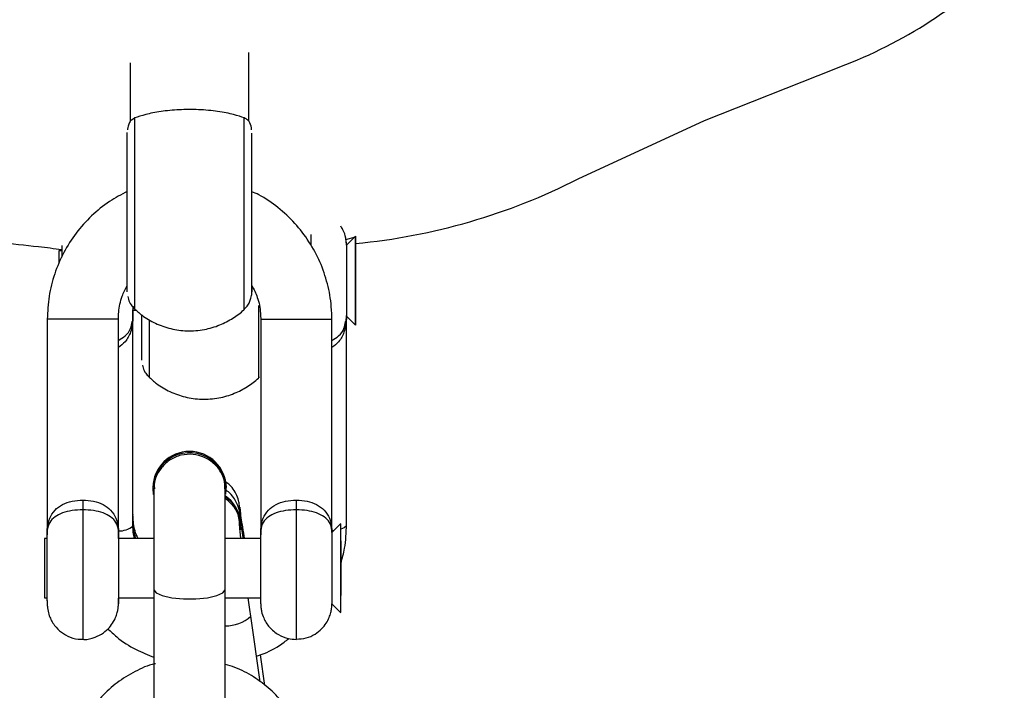
# Model space of a CAD drawing. Units: millimetres. Extents: x -4857 to 376488, y -3372 to 10480.
# Drawn here: x -1537 to -1454, y 8204 to 8261 of the extents above; entities that cross this region are included whole.
import ezdxf

# ---------------------------------------------------------------- set-up
doc = ezdxf.new("R2010")
doc.units = ezdxf.units.MM
doc.layers.add('Opvangzone', color=7, linetype='Continuous', true_color=0x00a19a)
doc.layers.add('Toestel 2D', color=7, linetype='Continuous', lineweight=20)

# ---------------------------------------------------------------- blocks, each defined once
blk = doc.blocks.new('RB1319_ok')
at = {"color": 7, "linetype": 'Continuous', "lineweight": 25}
for p, q in [((288.3208, 667.0262), (288.3968, 666.9502)), ((288.3215, 667.0265), (289.0722, 667.0265)), ((288.3247, 667.0263), (289.0689, 667.0263)), ((288.3501, 666.9458), (288.3261, 667.0265)), ((288.4605, 667.0262), (288.5688, 667.0261)), ((288.5886, 667.0262), (288.4605, 667.0262)), ((288.4979, 667.0265), (288.4865, 667.0265)), ((288.4865, 667.0265), (288.6853, 667.0265)), ((288.4875, 667.0263), (288.4967, 667.0263)), ((288.6876, 667.0263), (288.4875, 667.0263)), ((288.4967, 667.0263), (288.706, 667.0263)), ((288.7083, 667.0265), (288.4979, 667.0265)), ((288.5688, 667.0261), (288.805, 667.0261)), ((288.8249, 667.0262), (288.5886, 667.0262)), ((288.6853, 667.0265), (288.8957, 667.0265)), ((288.897, 667.0263), (288.6876, 667.0263)), ((288.706, 667.0263), (288.9061, 667.0263)), ((288.9072, 667.0265), (288.7083, 667.0265)), ((288.805, 667.0261), (288.9331, 667.0262)), ((288.9331, 667.0262), (288.8249, 667.0262)), ((288.8957, 667.0265), (288.9072, 667.0265)), ((288.9061, 667.0263), (288.897, 667.0263)), ((288.9968, 666.9502), (289.0728, 667.0262)), ((289.0726, 667.0263), (289.0728, 667.0265)), ((289.0726, 667.0262), (289.0728, 667.0263)), ((288.3968, 666.9502), (288.9968, 666.9502)), ((290.7649, 666.9502), (288.9968, 666.9502)), ((290.7253, 666.9504), (289.0311, 666.9504)), ((290.6702, 666.9505), (289.0635, 666.9505)), ((290.7459, 666.9035), (290.8219, 666.8276)), ((291.4962, 666.9035), (290.7475, 666.9035)), ((291.0518, 666.9035), (290.8911, 666.9035)), ((290.8911, 666.9035), (290.9612, 666.9035)), ((290.9612, 666.9035), (291.1919, 666.9035)), ((291.2825, 666.9035), (291.0518, 666.9035)), ((291.1919, 666.9035), (291.3526, 666.9035)), ((291.3526, 666.9035), (291.2825, 666.9035)), ((291.4219, 666.8276), (291.4978, 666.9035)), ((290.8219, 666.8276), (289.0218, 666.8276)), ((290.8219, 666.8276), (291.4219, 666.8276)), ((290.5474, 666.5276), (290.6295, 666.5276)), ((292.1108, 666.2627), (291.8518, 666.2257)), ((289.0218, 666.2276), (290.8405, 666.2276)), ((291.4212, 666.2276), (290.8219, 666.2276)), ((290.8719, 666.2276), (290.8719, 665.9276)), ((291.3719, 665.9276), (291.3719, 666.2276)), ((292.0814, 666.2238), (291.5267, 666.1446)), ((287.3483, 666.1276), (286.7737, 666.1276)), ((288.7901, 666.1526), (287.4528, 666.1526)), ((288.5709, 666.1526), (287.6248, 666.1526)), ((288.7456, 666.1526), (288.792, 666.1526)), ((290.6633, 666.0605), (290.6083, 666.0549)), ((290.677, 666.0605), (290.6633, 666.0605)), ((290.719, 666.0572), (290.7614, 666.0602)), ((290.7259, 666.0572), (290.7975, 666.0588)), ((290.7684, 666.0602), (290.7614, 666.0602)), ((290.4509, 665.9376), (290.4405, 665.9376)), ((292.269, 665.9276), (291.303, 665.9276)), ((291.9066, 665.9276), (291.3719, 665.9276)), ((290.4405, 665.3176), (290.4509, 665.3176)), ((290.4509, 665.3176), (290.4996, 665.3217)), ((290.8719, 665.3276), (290.8719, 665.0276)), ((291.303, 665.3276), (292.269, 665.3276)), ((291.3719, 665.0276), (291.3719, 665.3276)), ((288.9468, 665.1502), (288.9468, 665.1797)), ((289.3687, 665.2252), (288.9917, 665.2252)), ((286.8611, 665.1276), (287.3483, 665.1276)), ((288.792, 665.1026), (287.4482, 665.1026)), ((288.9184, 665.1502), (288.9468, 665.1502)), ((288.994, 665.1504), (288.9445, 665.1504)), ((288.9446, 665.1504), (288.9866, 665.1504)), ((288.9468, 665.1505), (288.9787, 665.1505)), ((288.9871, 665.1505), (288.9612, 665.1505)), ((288.9871, 665.1504), (288.9686, 665.1504)), ((290.7649, 665.1502), (288.9739, 665.1502)), ((290.7253, 665.1504), (289.0321, 665.1504)), ((290.6702, 665.1505), (289.07, 665.1505)), ((290.8219, 665.0276), (289.0218, 665.0276)), ((290.8219, 665.0276), (291.4219, 665.0276)), ((290.8719, 665.0276), (290.8219, 665.0276)), ((290.8719, 665.0276), (291.3719, 665.0276)), ((290.5474, 664.7276), (290.6295, 664.7276)), ((288.4468, 664.5502), (288.4468, 664.5262)), ((288.4468, 664.5262), (288.5534, 664.5262)), ((289.0218, 664.4276), (290.8405, 664.4276)), ((291.3974, 664.4276), (290.8219, 664.4276)), ((290.8719, 664.4276), (290.8719, 664.4035)), ((291.3719, 664.4035), (291.3719, 664.4276)), ((290.8719, 664.4035), (291.3719, 664.4035))]:
    blk.add_line(p, q, dxfattribs=at)
at = {"color": 8, "linetype": 'Continuous', "lineweight": 25}
for p, q in [((290.6702, 666.9505), (290.6671, 666.9504)), ((290.7253, 666.9504), (290.7228, 666.9502)), ((290.8045, 666.8449), (290.8069, 666.8276)), ((289.0218, 666.2276), (289.0218, 666.8276)), ((288.3081, 666.6502), (288.3924, 666.6502)), ((290.6295, 666.5276), (291.7219, 666.5276)), ((289.5149, 666.2117), (288.9075, 666.2117)), ((288.9382, 666.0891), (287.325, 666.0891)), ((288.792, 666.1526), (288.7901, 666.1526)), ((289.5149, 665.2887), (289.0277, 665.2887)), ((288.9382, 665.1661), (287.325, 665.1661)), ((288.9221, 665.1502), (288.9923, 665.1502)), ((288.9923, 665.1502), (288.9468, 665.1502)), ((288.9912, 665.1505), (288.9618, 665.1505)), ((290.6671, 665.1504), (290.6702, 665.1505)), ((290.7228, 665.1502), (290.7253, 665.1504)), ((289.0218, 665.0276), (289.0218, 664.4276)), ((291.4212, 665.0276), (291.4206, 665.0276)), ((290.6295, 664.7276), (291.7219, 664.7276))]:
    blk.add_line(p, q, dxfattribs=at)
at = {"color": 7, "linetype": 'Continuous', "lineweight": 25, "flags": 128}
for points in [[(287.8384, 668.9038), (287.3457, 669.9698), (286.913, 671.0615)], [(288.715, 667.0262), (288.8302, 667.0262), (288.9323, 667.0262), (289.0113, 667.0262), (289.0596, 667.0262), (289.0723, 667.0262), (289.0483, 667.0261), (288.9899, 667.0261), (288.9028, 667.0261), (288.7955, 667.0261), (288.6786, 667.0261), (288.5635, 667.0261), (288.4614, 667.0261), (288.3823, 667.0261), (288.3341, 667.0261), (288.3213, 667.0262), (288.3453, 667.0262), (288.4037, 667.0262), (288.4908, 667.0262), (288.5981, 667.0262), (288.715, 667.0262)]]:
    blk.add_lwpolyline(points, dxfattribs=at)
at = {"color": 8, "linetype": 'Continuous', "lineweight": 25, "flags": 128}
for points in [[(290.7649, 666.9502), (290.7649, 666.9502), (290.7827, 666.9321), (290.7928, 666.9035)], [(291.3028, 665.3276), (291.303, 665.3276), (291.3296, 665.3457), (291.353, 665.3977), (291.3703, 665.4776), (291.3795, 665.5755), (291.3795, 665.6796), (291.3703, 665.7776), (291.353, 665.8574), (291.3296, 665.9095), (291.303, 665.9276), (291.303, 665.9276)]]:
    blk.add_lwpolyline(points, dxfattribs=at)
at = {"color": 7, "linetype": 'Continuous', "lineweight": 25}
for centre, radius, start, end in [((283.1031, 669.6725), 4.0552, 20.03067, 44.15506), ((283.2077, 666.5407), 5.1988, 5.36157, 27.03564), ((290.7629, 665.7553), 0.3051, 98.27453, 144.87967), ((290.7698, 665.7553), 0.3051, 98.27436, 145.20728), ((290.4476, 665.6276), 0.3101, 91.30431, 268.69569), ((290.4569, 665.627), 0.3094, 82.27154, 268.87611)]:
    blk.add_arc(centre, radius, start, end, dxfattribs=at)
at = {"color": 8, "linetype": 'Continuous', "lineweight": 25}
for centre, radius, start, end in [((291.2833, 665.9293), 0.3249, 359.69484, 41.49173), ((290.6307, 665.0357), 0.1764, 357.34822, 40.46803)]:
    blk.add_arc(centre, radius, start, end, dxfattribs=at)
at = {"color": 7, "linetype": 'Continuous', "lineweight": 25}
for points, knots in [([(288.3962, 666.9502), (288.3962, 666.9502), (288.3959, 666.9502), (288.3925, 666.9502), (288.3736, 666.9498), (288.3295, 666.9444), (288.2778, 666.9299), (288.248, 666.9085), (288.2387, 666.9019)], [0, 0, 0, 0, 0.001561, 0.00577, 0.059897, 0.34593, 0.796026, 1, 1, 1, 1]), ([(288.3967, 666.9505), (288.3966, 666.9505), (288.3965, 666.9505), (288.3964, 666.9505), (288.396, 666.9505), (288.3948, 666.9505), (288.3919, 666.9504), (288.3856, 666.9503), (288.3794, 666.9502), (288.3747, 666.9496), (288.3738, 666.9495)], [0, 0, 0, 0, 0.0336967, 0.0582757, 0.0717632, 0.0952054, 0.2202762, 0.4203287, 0.8843131, 1, 1, 1, 1]), ([(289.0424, 666.9466), (289.0348, 666.9476), (289.0222, 666.9494), (289.0074, 666.9501), (289.0001, 666.9502), (288.9977, 666.9502), (288.9973, 666.9502), (288.9972, 666.9502), (288.9971, 666.9502), (288.9969, 666.9502), (288.9967, 666.9502), (288.9969, 666.9502), (288.9938, 666.9502), (288.9919, 666.9502)], [0, 0, 0, 0, 0.275754, 0.459505, 0.533756, 0.542806, 0.546773, 0.550005, 0.554469, 0.563459, 0.589975, 0.750438, 1, 1, 1, 1]), ([(289.0322, 666.9478), (289.0336, 666.9478), (289.0396, 666.9475), (289.0441, 666.9458), (289.0476, 666.9444)], [0, 0, 0, 0, 0.216756, 1, 1, 1, 1]), ([(291.0799, 666.9035), (291.0381, 666.9154), (290.9318, 666.9456), (290.8211, 666.9484), (290.7539, 666.9502)], [0, 0, 0, 0, 0.392482, 1, 1, 1, 1]), ([(289.033, 666.8275), (288.9938, 666.8268), (288.8896, 666.8247), (288.7223, 666.7947), (288.5375, 666.7313), (288.3655, 666.6384), (288.2102, 666.5191), (288.0784, 666.3754), (287.9895, 666.2514), (287.9552, 666.1722), (287.9467, 666.1526)], [0, 0, 0, 0, 0.087192, 0.231335, 0.375599, 0.519827, 0.664106, 0.808336, 0.952583, 1, 1, 1, 1]), ([(290.5474, 666.5276), (290.5493, 666.5583), (290.5533, 666.6204), (290.5839, 666.7029), (290.6322, 666.769), (290.7031, 666.8142), (290.77, 666.8264), (290.8134, 666.8276), (290.8215, 666.8276), (290.8219, 666.8276)], [0, 0, 0, 0, 0.16329, 0.329262, 0.506261, 0.70751, 0.945373, 0.997762, 1, 1, 1, 1]), ([(290.8219, 666.8276), (290.8216, 666.8276), (290.8155, 666.8276), (290.7842, 666.8265), (290.7368, 666.8144), (290.6876, 666.7688), (290.6544, 666.7023), (290.6334, 666.6199), (290.6308, 666.5583), (290.6295, 666.5276)], [0, 0, 0, 0, 0.002302, 0.055415, 0.291802, 0.490096, 0.666128, 0.833575, 1, 1, 1, 1]), ([(291.7194, 666.5285), (291.7181, 666.556), (291.7156, 666.6113), (291.6814, 666.6839), (291.6367, 666.7406), (291.5878, 666.7797), (291.5407, 666.8046), (291.4989, 666.8183), (291.4659, 666.8248), (291.4427, 666.827), (291.4299, 666.8275), (291.424, 666.8276), (291.4226, 666.8276), (291.4223, 666.8276), (291.4222, 666.8276), (291.422, 666.8276), (291.422, 666.8276), (291.4218, 666.8276), (291.4213, 666.8276), (291.421, 666.8276)], [0, 0, 0, 0, 0.169107, 0.339191, 0.485508, 0.613113, 0.72285, 0.81367, 0.883662, 0.931056, 0.956434, 0.96481, 0.965712, 0.966286, 0.966861, 0.967817, 0.969915, 0.977341, 1, 1, 1, 1]), ([(292.8605, 666.6276), (292.824, 666.6263), (292.7297, 666.6231), (292.5799, 666.5905), (292.4182, 666.525), (292.2705, 666.4308), (292.141, 666.3115), (292.0357, 666.1702), (291.9654, 666.0415), (291.942, 665.958), (291.9346, 665.9314)], [0, 0, 0, 0, 0.088854, 0.22937, 0.369957, 0.510626, 0.651433, 0.792511, 0.933906, 1, 1, 1, 1]), ([(290.8219, 666.2276), (290.8215, 666.2276), (290.8134, 666.2276), (290.77, 666.2286), (290.7031, 666.241), (290.6323, 666.2861), (290.5839, 666.3523), (290.5533, 666.4347), (290.5493, 666.4968), (290.5474, 666.5276)], [0, 0, 0, 0, 0.002238, 0.054628, 0.292518, 0.493779, 0.67072, 0.836784, 1, 1, 1, 1]), ([(290.6295, 666.5276), (290.6308, 666.4969), (290.6334, 666.4352), (290.6544, 666.3528), (290.6877, 666.2864), (290.7368, 666.2408), (290.7842, 666.2286), (290.8155, 666.2276), (290.8216, 666.2276), (290.8219, 666.2276)], [0, 0, 0, 0, 0.1663489, 0.3338808, 0.5098646, 0.7081697, 0.9445838, 0.9976982, 1, 1, 1, 1]), ([(291.4212, 666.2276), (291.4214, 666.2276), (291.4218, 666.2276), (291.4218, 666.2276), (291.422, 666.2276), (291.4221, 666.2276), (291.4222, 666.2276), (291.4225, 666.2276), (291.423, 666.2276), (291.4242, 666.2276), (291.4266, 666.2277), (291.4314, 666.2276), (291.4409, 666.2281), (291.4595, 666.2296), (291.4947, 666.2354), (291.5527, 666.2541), (291.6243, 666.2992), (291.684, 666.3723), (291.7168, 666.4527), (291.7204, 666.5048), (291.7219, 666.5276)], [0, 0, 0, 0, 0.016932, 0.028149, 0.03375, 0.036575, 0.037712, 0.038338, 0.039151, 0.041437, 0.045644, 0.05395, 0.070673, 0.10391, 0.168953, 0.289403, 0.476616, 0.68037, 0.860241, 1, 1, 1, 1]), ([(291.8638, 666.1927), (291.8565, 666.2137), (291.8279, 666.296), (291.7768, 666.3883), (291.7252, 666.4513), (291.7146, 666.4643)], [0, 0, 0, 0, 0.2139665, 0.8388211, 1, 1, 1, 1]), ([(288.7365, 666.1526), (288.7697, 666.1694), (288.8439, 666.2071), (288.9451, 666.2259), (289.0092, 666.2272), (289.0274, 666.2275)], [0, 0, 0, 0, 0.366481, 0.819892, 1, 1, 1, 1]), ([(289.505, 665.2813), (289.5258, 665.3034), (289.5769, 665.3574), (289.6368, 665.4623), (289.6826, 665.5904), (289.7016, 665.7309), (289.6908, 665.8719), (289.6524, 666.0037), (289.5931, 666.1145), (289.5437, 666.1851), (289.5115, 666.2143), (289.508, 666.2175)], [0, 0, 0, 0, 0.087741, 0.214991, 0.34645, 0.479865, 0.622744, 0.753437, 0.874201, 0.986342, 1, 1, 1, 1]), ([(287.325, 666.0891), (287.3155, 666.062), (287.2964, 666.0079), (287.2681, 665.8691), (287.2531, 665.7071), (287.2538, 665.5378), (287.2689, 665.3822), (287.2964, 665.2474), (287.3153, 665.1937), (287.325, 665.1661)], [0, 0, 0, 0, 0.1456819, 0.2914027, 0.4357597, 0.5750797, 0.7123476, 0.8516446, 1, 1, 1, 1]), ([(287.3483, 666.1245), (287.3466, 666.1238), (287.3433, 666.1225), (287.3308, 666.0997), (287.325, 666.0891)], [0, 0, 0, 0, 0.536006, 1, 1, 1, 1]), ([(287.4243, 666.1508), (287.419, 666.1501), (287.3945, 666.147), (287.3668, 666.1397), (287.35, 666.126), (287.3483, 666.1246)], [0, 0, 0, 0, 0.1988638, 0.9175206, 1, 1, 1, 1]), ([(288.7918, 666.1526), (288.7918, 666.1526), (288.7918, 666.1526), (288.7909, 666.1526), (288.7901, 666.1526)], [0, 0, 0, 0, 0.039375, 1, 1, 1, 1]), ([(288.931, 666.0943), (288.925, 666.1006), (288.9095, 666.1167), (288.8799, 666.1332), (288.8488, 666.1452), (288.824, 666.1503), (288.807, 666.1522), (288.7977, 666.1525), (288.7937, 666.1526), (288.7927, 666.1526), (288.7925, 666.1526), (288.7924, 666.1526), (288.7922, 666.1526), (288.792, 666.1526), (288.792, 666.1526), (288.792, 666.1526)], [0, 0, 0, 0, 0.159444, 0.410132, 0.614618, 0.770381, 0.874457, 0.928887, 0.943364, 0.946448, 0.948378, 0.950577, 0.954478, 0.963658, 1, 1, 1, 1]), ([(288.9282, 665.1587), (288.9491, 665.1808), (289.0002, 665.2348), (289.0601, 665.3397), (289.1058, 665.4677), (289.1249, 665.6083), (289.114, 665.7493), (289.0757, 665.8811), (289.0164, 665.9919), (288.9668, 666.0624), (288.9348, 666.0917), (288.9313, 666.0949)], [0, 0, 0, 0, 0.08774, 0.214989, 0.346447, 0.479866, 0.622747, 0.753483, 0.874205, 0.986345, 1, 1, 1, 1]), ([(290.8719, 666.0914), (290.8653, 666.0905), (290.8187, 666.0839), (290.7514, 666.0727), (290.6865, 666.061), (290.6458, 666.0516), (290.6134, 666.0425), (290.5722, 666.0267), (290.5236, 665.9974), (290.4852, 665.9661), (290.4682, 665.9403), (290.4631, 665.9325)], [0, 0, 0, 0, 0.036526, 0.257502, 0.485648, 0.614177, 0.700534, 0.785285, 0.865881, 0.959682, 1, 1, 1, 1]), ([(291.5267, 666.1446), (291.5016, 666.141), (291.4502, 666.1337), (291.3983, 666.1267), (291.3719, 666.1231)], [0, 0, 0, 0, 0.490093, 1, 1, 1, 1]), ([(290.6676, 666.0505), (290.6599, 666.0505), (290.6373, 666.0505), (290.628, 666.0505), (290.6279, 666.0505), (290.6277, 666.0505), (290.6275, 666.0505), (290.627, 666.0505), (290.6262, 666.0505), (290.6227, 666.0505), (290.6114, 666.0502), (290.5867, 666.0483), (290.5456, 666.0405), (290.494, 666.021), (290.4352, 665.9856), (290.4048, 665.9482), (290.388, 665.9276)], [0, 0, 0, 0, 0.150997, 0.439487, 0.44947, 0.454451, 0.457158, 0.458075, 0.459264, 0.462564, 0.478134, 0.525612, 0.606126, 0.721162, 0.846162, 1, 1, 1, 1]), ([(290.533, 665.9313), (290.5557, 665.956), (290.6011, 666.0053), (290.6852, 666.0448), (290.7413, 666.046), (290.7642, 666.0466)], [0, 0, 0, 0, 0.3720152, 0.7439613, 1, 1, 1, 1]), ([(290.656, 666.0505), (290.6545, 666.0505), (290.6348, 666.0505), (290.6303, 666.0505), (290.6282, 666.0505), (290.6281, 666.0505), (290.6281, 666.0505)], [0, 0, 0, 0, 0.069041, 0.869128, 0.969017, 1, 1, 1, 1]), ([(290.8674, 666.0598), (290.8565, 666.0586), (290.8196, 666.0546), (290.7862, 666.0516), (290.7631, 666.0502), (290.7638, 666.0502), (290.764, 666.0502)], [0, 0, 0, 0, 0.17705, 0.597812, 0.896251, 1, 1, 1, 1]), ([(290.8719, 666.0817), (290.8618, 666.0801), (290.821, 666.0735), (290.7934, 666.0683), (290.7727, 666.0644)], [0, 0, 0, 0, 0.24731, 1, 1, 1, 1]), ([(290.4519, 665.9236), (290.4397, 665.9247), (290.395, 665.9286), (290.3196, 665.9), (290.2395, 665.8412), (290.1832, 665.7563), (290.1571, 665.6572), (290.1645, 665.5551), (290.1981, 665.4717), (290.2332, 665.4307), (290.2467, 665.415)], [0, 0, 0, 0, 0.0536628, 0.1966139, 0.3394562, 0.4823417, 0.6251319, 0.7679373, 0.9106924, 1, 1, 1, 1]), ([(291.303, 665.9276), (291.2778, 665.9276), (291.2043, 665.9276), (291.0781, 665.9276), (290.9306, 665.9276), (290.7915, 665.9276), (290.6672, 665.9276), (290.564, 665.9276), (290.489, 665.9276), (290.4605, 665.9276), (290.4477, 665.9276)], [0, 0, 0, 0, 0.071272, 0.207517, 0.343893, 0.480295, 0.616675, 0.753078, 0.889464, 1, 1, 1, 1]), ([(290.8719, 665.9276), (290.8702, 665.9276), (290.8214, 665.9276), (290.7322, 665.9276), (290.6177, 665.9276), (290.5376, 665.9276), (290.5074, 665.9276), (290.4977, 665.9276)], [0, 0, 0, 0, 0.010183, 0.294615, 0.579449, 0.864305, 1, 1, 1, 1]), ([(290.2467, 665.415), (290.272, 665.394), (290.3227, 665.352), (290.398, 665.326), (290.4409, 665.3303), (290.4515, 665.3313)], [0, 0, 0, 0, 0.429874, 0.859893, 1, 1, 1, 1]), ([(291.926, 665.3411), (291.9266, 665.3384), (291.9388, 665.2774), (291.9913, 665.1657), (292.0827, 665.0136), (292.2026, 664.8818), (292.3424, 664.7737), (292.499, 664.6929), (292.6638, 664.6431), (292.7862, 664.6283), (292.8508, 664.6277), (292.8605, 664.6276)], [0, 0, 0, 0, 0.006544, 0.146753, 0.286915, 0.426939, 0.566681, 0.706155, 0.84528, 0.976649, 1, 1, 1, 1]), ([(289.4083, 665.2296), (289.4159, 665.2313), (289.4406, 665.2368), (289.4765, 665.2531), (289.4977, 665.2751), (289.5067, 665.2844)], [0, 0, 0, 0, 0.204199, 0.662577, 1, 1, 1, 1]), ([(290.4477, 665.3276), (290.4555, 665.3276), (290.4782, 665.3276), (290.5385, 665.3276), (290.6349, 665.3276), (290.7538, 665.3276), (290.8892, 665.3276), (291.035, 665.3276), (291.1757, 665.3276), (291.2637, 665.3276), (291.303, 665.3276)], [0, 0, 0, 0, 0.071297, 0.20751, 0.343902, 0.480322, 0.616714, 0.753089, 0.889481, 1, 1, 1, 1]), ([(291.6332, 664.9383), (291.6565, 664.9629), (291.7243, 665.0344), (291.8073, 665.1656), (291.8524, 665.2766), (291.8731, 665.3276)], [0, 0, 0, 0, 0.221062, 0.642196, 1, 1, 1, 1]), ([(290.8719, 665.1956), (290.8649, 665.1917), (290.8211, 665.1676), (290.7516, 665.1542), (290.6907, 665.1514), (290.6702, 665.1505)], [0, 0, 0, 0, 0.111049, 0.701532, 1, 1, 1, 1]), ([(290.8719, 665.1739), (290.8421, 665.1654), (290.7939, 665.1517), (290.7442, 665.1507), (290.7253, 665.1504)], [0, 0, 0, 0, 0.6178075, 1, 1, 1, 1]), ([(287.325, 665.1661), (287.3389, 665.1463), (287.3551, 665.1231), (287.3492, 665.1297), (287.3483, 665.1306)], [0, 0, 0, 0, 0.855205, 1, 1, 1, 1]), ([(287.3482, 665.1305), (287.353, 665.1275), (287.3671, 665.1183), (287.3914, 665.1104), (287.4123, 665.1053), (287.4225, 665.1043), (287.4243, 665.1042)], [0, 0, 0, 0, 0.208645, 0.619806, 0.933278, 1, 1, 1, 1]), ([(287.9446, 665.1026), (287.9713, 665.0518), (288.0281, 664.9434), (288.148, 664.7981), (288.2931, 664.6674), (288.4581, 664.5622), (288.6378, 664.4855), (288.8274, 664.4367), (288.9571, 664.4306), (289.0218, 664.4276)], [0, 0, 0, 0, 0.12821, 0.273587, 0.418976, 0.564347, 0.709732, 0.855111, 1, 1, 1, 1]), ([(289.0218, 665.0276), (289.0023, 665.0282), (288.9369, 665.0304), (288.8381, 665.05), (288.7677, 665.087), (288.7379, 665.1026)], [0, 0, 0, 0, 0.1981645, 0.6611732, 1, 1, 1, 1]), ([(288.8316, 665.107), (288.8392, 665.1087), (288.8639, 665.1141), (288.8998, 665.1304), (288.921, 665.1524), (288.93, 665.1618)], [0, 0, 0, 0, 0.203799, 0.662408, 1, 1, 1, 1]), ([(289.0424, 665.1465), (289.0355, 665.1475), (289.0232, 665.1493), (289.0085, 665.15), (289.0006, 665.1502), (288.9978, 665.1502), (288.9974, 665.1502), (288.9972, 665.1502), (288.9971, 665.1502), (288.9969, 665.1502), (288.9969, 665.1502), (288.9961, 665.1502), (288.993, 665.1502), (288.9795, 665.1502), (288.9568, 665.1502), (288.9433, 665.1502)], [0, 0, 0, 0, 0.094641, 0.167578, 0.198312, 0.202507, 0.204118, 0.205279, 0.206689, 0.209346, 0.216073, 0.246381, 0.437302, 0.664481, 1, 1, 1, 1]), ([(288.9871, 665.1505), (288.9798, 665.1505), (288.9711, 665.1505), (288.9476, 665.1505), (288.9435, 665.1505)], [0, 0, 0, 0, 0.830065, 1, 1, 1, 1]), ([(289.0321, 665.1478), (289.0335, 665.1478), (289.0396, 665.1475), (289.0441, 665.1457), (289.0476, 665.1443)], [0, 0, 0, 0, 0.222791, 1, 1, 1, 1]), ([(290.8719, 665.1641), (290.8539, 665.1595), (290.8187, 665.1506), (290.7826, 665.1503), (290.7649, 665.1502)], [0, 0, 0, 0, 0.512196, 1, 1, 1, 1]), ([(290.5474, 664.7276), (290.5493, 664.7584), (290.5533, 664.8204), (290.5839, 664.9029), (290.6323, 664.969), (290.7031, 665.0141), (290.7701, 665.0266), (290.8134, 665.0276), (290.8215, 665.0276), (290.8219, 665.0276)], [0, 0, 0, 0, 0.1632113, 0.3292731, 0.5062131, 0.7074863, 0.9453594, 0.9977619, 1, 1, 1, 1]), ([(290.8219, 665.0276), (290.8216, 665.0276), (290.8155, 665.0276), (290.784, 665.0266), (290.7368, 665.0143), (290.6876, 664.9688), (290.6544, 664.9023), (290.6334, 664.8199), (290.6308, 664.7583), (290.6295, 664.7276)], [0, 0, 0, 0, 0.002319, 0.055416, 0.291847, 0.490133, 0.666131, 0.833652, 1, 1, 1, 1]), ([(291.7204, 664.7264), (291.7209, 664.73), (291.7256, 664.765), (291.708, 664.8271), (291.6718, 664.8996), (291.6247, 664.9516), (291.576, 664.987), (291.5298, 665.0088), (291.49, 665.0205), (291.4594, 665.0256), (291.4386, 665.0272), (291.4281, 665.0276), (291.4234, 665.0276), (291.4225, 665.0276), (291.4223, 665.0276), (291.4222, 665.0276), (291.4221, 665.0276), (291.4218, 665.0276), (291.422, 665.0276), (291.4144, 665.0276), (291.3897, 665.0276), (291.3748, 665.0276)], [0, 0, 0, 0, 0.016802, 0.165306, 0.289053, 0.396322, 0.48975, 0.569466, 0.634526, 0.683522, 0.715199, 0.730844, 0.73489, 0.735449, 0.735897, 0.736351, 0.737183, 0.739169, 0.747252, 0.847958, 1, 1, 1, 1]), ([(290.8219, 664.4276), (290.8215, 664.4276), (290.8134, 664.4276), (290.7701, 664.4287), (290.7031, 664.441), (290.6322, 664.4861), (290.5839, 664.5523), (290.5533, 664.6347), (290.5493, 664.6968), (290.5474, 664.7276)], [0, 0, 0, 0, 0.002238, 0.054639, 0.292487, 0.493735, 0.670734, 0.836714, 1, 1, 1, 1]), ([(290.6295, 664.7276), (290.6308, 664.6969), (290.6334, 664.6352), (290.6544, 664.5529), (290.6876, 664.4864), (290.7368, 664.4407), (290.7842, 664.4287), (290.8155, 664.4276), (290.8216, 664.4276), (290.8219, 664.4276)], [0, 0, 0, 0, 0.166425, 0.333872, 0.509903, 0.70818, 0.944585, 0.997698, 1, 1, 1, 1]), ([(291.3945, 664.4276), (291.3986, 664.4276), (291.4131, 664.4276), (291.4187, 664.4276), (291.4216, 664.4276), (291.4218, 664.4276), (291.422, 664.4276), (291.4221, 664.4276), (291.4223, 664.4276), (291.4227, 664.4276), (291.4244, 664.4276), (291.4318, 664.4277), (291.4474, 664.4284), (291.4797, 664.4322), (291.5356, 664.4466), (291.6037, 664.4836), (291.6656, 664.5456), (291.7056, 664.6216), (291.7251, 664.6861), (291.7202, 664.7224), (291.7194, 664.7285)], [0, 0, 0, 0, 0.0403321, 0.1454639, 0.1866437, 0.196996, 0.2030439, 0.2046724, 0.2054471, 0.2060165, 0.2069736, 0.2142302, 0.2431709, 0.2867984, 0.3783574, 0.5344131, 0.672947, 0.8149104, 0.9690544, 1, 1, 1, 1]), ([(275.511, 656.9984), (275.5437, 656.977), (275.6664, 656.8964), (275.9359, 656.7424), (276.3222, 656.546), (276.7902, 656.3486), (277.3064, 656.175), (277.8617, 656.036), (278.4825, 655.9347), (279.1418, 655.8882), (279.8281, 655.9035), (280.4333, 655.9706), (281.0069, 656.0806), (281.5423, 656.2258), (281.9982, 656.3879), (282.3685, 656.553), (282.6824, 656.7), (283.0308, 656.8572), (283.4112, 657.0249), (283.8069, 657.1936), (284.1822, 657.3481), (284.5449, 657.4909), (284.8732, 657.6143), (285.1606, 657.7173), (285.4105, 657.8031), (285.5786, 657.8794), (285.7274, 657.9566), (285.8565, 658.034), (285.979, 658.1177), (286.1146, 658.2228), (286.2721, 658.3703), (286.5258, 658.6229), (286.8496, 658.9927), (287.1665, 659.4236), (287.4108, 659.8099), (287.5826, 660.1141), (287.7409, 660.4249), (287.872, 660.7136), (288.0076, 661.0702), (288.1225, 661.4506), (288.2107, 661.8429), (288.2659, 662.2078), (288.2958, 662.534), (288.3039, 662.8246), (288.314, 663.0668), (288.324, 663.2679), (288.3339, 663.4364), (288.3509, 663.7044), (288.3723, 663.979), (288.4041, 664.3194), (288.4255, 664.4859), (288.4337, 664.5504)], [0, 0, 0, 0, 0.00865, 0.032541, 0.060237, 0.087033, 0.115241, 0.146791, 0.180924, 0.220985, 0.263091, 0.307969, 0.340702, 0.371104, 0.400097, 0.414451, 0.429898, 0.447506, 0.467457, 0.489373, 0.511897, 0.532457, 0.550844, 0.567189, 0.580173, 0.591812, 0.601296, 0.609726, 0.615963, 0.62307, 0.633606, 0.645786, 0.672891, 0.702302, 0.721307, 0.738623, 0.754064, 0.775477, 0.795128, 0.813451, 0.831336, 0.849749, 0.866821, 0.88063, 0.891775, 0.900763, 0.908276, 0.915312, 0.952052, 0.981462, 1, 1, 1, 1]), ([(288.3992, 664.5502), (288.4002, 664.5502), (288.4043, 664.5502), (288.4331, 664.5502), (288.4776, 664.5502), (288.4996, 664.5502)], [0, 0, 0, 0, 0.153235, 0.581712, 1, 1, 1, 1])]:
    blk.add_open_spline(points, degree=3, knots=knots, dxfattribs=at)
at = {"color": 8, "linetype": 'Continuous', "lineweight": 25}
for points, knots in [([(288.9923, 666.9502), (288.9926, 666.9502), (289.0017, 666.9502), (289.0503, 666.9491), (289.1269, 666.9363), (289.2097, 666.8946), (289.2458, 666.848), (289.2616, 666.8276)], [0, 0, 0, 0, 0.0033785, 0.0839093, 0.449353, 0.7584947, 1, 1, 1, 1]), ([(289.2008, 666.8276), (289.1887, 666.8479), (289.1614, 666.8939), (289.1069, 666.933), (289.062, 666.9401), (289.042, 666.9432)], [0, 0, 0, 0, 0.303416, 0.688213, 1, 1, 1, 1]), ([(288.9923, 665.1502), (288.9926, 665.1502), (289.0017, 665.1502), (289.0503, 665.1491), (289.1269, 665.1363), (289.2097, 665.0945), (289.2458, 665.048), (289.2616, 665.0276)], [0, 0, 0, 0, 0.0033785, 0.0839092, 0.4493702, 0.7585116, 1, 1, 1, 1]), ([(289.2008, 665.0276), (289.1887, 665.0478), (289.1614, 665.0938), (289.1069, 665.133), (289.062, 665.14), (289.042, 665.1432)], [0, 0, 0, 0, 0.303426, 0.688268, 1, 1, 1, 1])]:
    blk.add_open_spline(points, degree=3, knots=knots, dxfattribs=at)
blk = doc.blocks.new('VPL-14-RB1319')
at = {"layer": 'Toestel 2D', "xscale": 10, "yscale": 10, "zscale": 10, "rotation": 270}
blk.add_blockref('RB1319_ok', (-8178.576, 11125.846), dxfattribs=at)

msp = doc.modelspace()

# ---------------------------------------------------------------- block references
at = {"layer": 'Opvangzone'}
msp.add_blockref('VPL-14-RB1319', (0, 0), dxfattribs=at)

doc.saveas('drawing.dxf')
